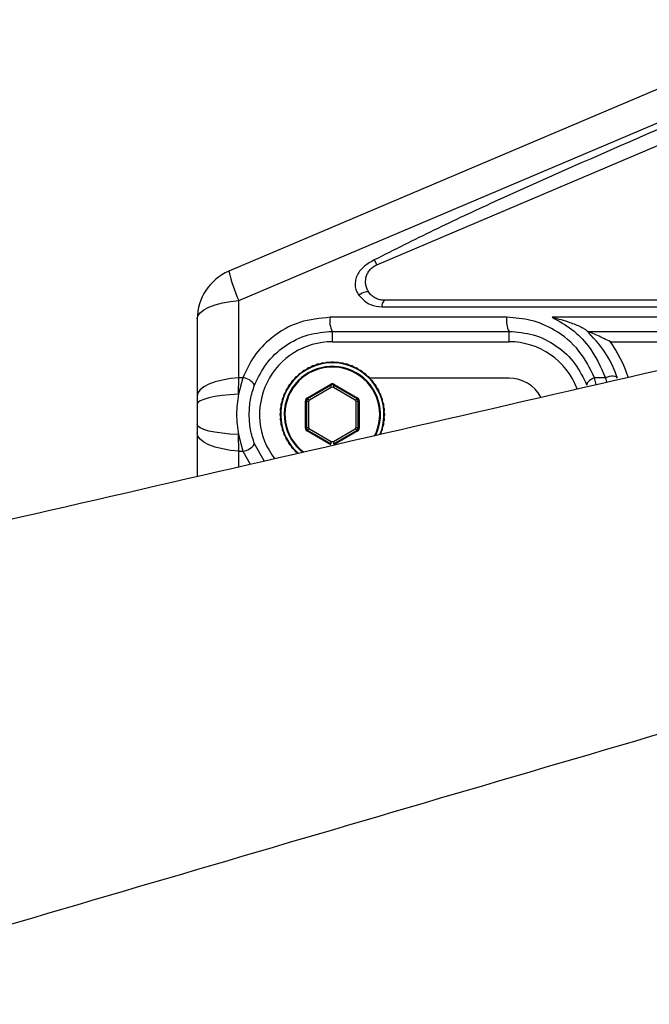
# Paper-space layout '_Bottom' of a CAD drawing. Units: millimetres. Extents: x -348 to 360, y -378 to 329.
# Drawn here: x 100 to 160, y -78 to 17 of the extents above; entities that cross this region are included whole.
import ezdxf

# ---------------------------------------------------------------- set-up
doc = ezdxf.new("R2010")
doc.units = ezdxf.units.MM

psp = doc.layouts.new('_Bottom')

# ---------------------------------------------------------------- linework, layer by layer
at = {"color": 7, "linetype": 'Continuous', "lineweight": 25}
for p, q in [((176.805, 16.954), (119.866, -7.245)), ((120.833, -10.076), (176.852, 13.731)), ((177.439, 13.315), (160.314, 6.037)), ((134.103, -6.627), (177.84, 11.961)), ((133.859, -6.164), (134.103, -6.627)), ((120.833, -17.498), (120.833, -10.076)), ((166.508, -10.039), (134.798, -10.039)), ((134.6, -10.685), (166.31, -10.685)), ((116.821, -11.847), (116.821, -19.269)), ((146.624, -11.685), (129.624, -11.685)), ((169.687, -11.685), (150.983, -11.685)), ((129.821, -13.039), (146.821, -13.039)), ((129.821, -13.039), (129.821, -14.039)), ((146.821, -14.039), (146.821, -13.039)), ((154.371, -13.039), (169.884, -13.039)), ((129.821, -14.039), (146.821, -14.039)), ((156.568, -14.039), (169.884, -14.039)), ((121.207, -17.498), (120.785, -19.099)), ((120.785, -19.099), (120.833, -17.498)), ((121.207, -17.498), (120.833, -17.498)), ((146.821, -17.539), (133.44, -17.539)), ((156.103, -17.498), (155.041, -17.498)), ((155.201, -18.151), (155.041, -17.498)), ((156.103, -17.498), (156.195, -17.922)), ((127.376, -19.454), (129.672, -18.129)), ((129.722, -18.216), (127.426, -19.541)), ((129.722, -18.452), (127.631, -19.659)), ((129.672, -18.129), (129.722, -18.216)), ((129.722, -18.452), (129.722, -18.216)), ((129.971, -18.129), (129.921, -18.216)), ((132.217, -19.541), (129.921, -18.216)), ((129.921, -18.216), (129.921, -18.452)), ((132.012, -19.659), (129.921, -18.452)), ((129.971, -18.129), (132.267, -19.454)), ((127.227, -22.364), (127.227, -19.714)), ((127.227, -19.714), (127.326, -19.714)), ((127.326, -19.714), (127.326, -22.364)), ((127.531, -19.832), (127.326, -19.714)), ((127.376, -19.454), (127.426, -19.541)), ((127.426, -19.541), (127.631, -19.659)), ((127.531, -19.832), (127.531, -22.246)), ((132.012, -19.659), (132.217, -19.541)), ((132.316, -19.714), (132.112, -19.832)), ((132.112, -22.246), (132.112, -19.832)), ((132.267, -19.454), (132.217, -19.541)), ((132.416, -19.714), (132.316, -19.714)), ((132.316, -22.364), (132.316, -19.714)), ((132.416, -19.714), (132.416, -22.364)), ((127.326, -22.364), (127.227, -22.364)), ((127.326, -22.364), (127.531, -22.246)), ((127.426, -22.537), (127.376, -22.624)), ((129.672, -23.949), (127.376, -22.624)), ((127.631, -22.419), (127.426, -22.537)), ((127.426, -22.537), (129.722, -23.862)), ((127.631, -22.419), (129.722, -23.626)), ((129.921, -23.626), (132.012, -22.419)), ((129.921, -23.862), (132.217, -22.537)), ((132.267, -22.624), (129.971, -23.949)), ((132.217, -22.537), (132.012, -22.419)), ((132.112, -22.246), (132.316, -22.364)), ((132.217, -22.537), (132.267, -22.624)), ((132.316, -22.364), (132.416, -22.364)), ((116.821, -22.809), (116.821, -26.99)), ((120.785, -22.979), (121.207, -24.58)), ((120.833, -24.58), (120.785, -22.979)), ((129.722, -23.862), (129.722, -23.626)), ((129.921, -23.626), (129.921, -23.862)), ((120.833, -24.58), (121.207, -24.58)), ((120.833, -26.066), (120.833, -24.58)), ((121.207, -24.58), (121.926, -25.814)), ((123.254, -25.508), (122.34, -23.871))]:
    psp.add_line(p, q, dxfattribs=at)
at = {"color": 7, "linetype": 'Continuous', "lineweight": 25, "flags": 128}
for points in [[(133.369, -9.319), (133.31, -9.268), (133.223, -9.241), (133.113, -9.238), (132.983, -9.259), (132.839, -9.304), (132.684, -9.371), (132.525, -9.457), (132.368, -9.559)], [(116.821, -11.847), (116.895, -11.539), (117.113, -11.239), (117.469, -10.958), (117.952, -10.703), (118.55, -10.481), (119.243, -10.3), (120.012, -10.163), (120.833, -10.076)], [(120.833, -17.498), (120.012, -17.585), (119.243, -17.721), (118.55, -17.903), (117.952, -18.125), (117.469, -18.38), (117.113, -18.661), (116.895, -18.96), (116.821, -19.269)], [(155.041, -17.498), (154.871, -17.575), (154.714, -17.662), (154.575, -17.755), (154.46, -17.852), (154.373, -17.949), (154.317, -18.043), (154.293, -18.13), (154.303, -18.206)], [(157.248, -17.534), (157.202, -17.463), (157.118, -17.409), (157, -17.373), (156.852, -17.358), (156.68, -17.363), (156.493, -17.39), (156.298, -17.435), (156.103, -17.498)], [(120.785, -19.099), (119.971, -19.148), (119.211, -19.224), (118.526, -19.324), (117.937, -19.445), (117.46, -19.585), (117.109, -19.738), (116.894, -19.901), (116.821, -20.069)], [(120.785, -22.979), (119.971, -22.93), (119.211, -22.854), (118.526, -22.754), (117.937, -22.633), (117.46, -22.493), (117.109, -22.34), (116.894, -22.177), (116.821, -22.009)], [(120.833, -24.58), (120.012, -24.493), (119.243, -24.356), (118.55, -24.175), (117.952, -23.953), (117.469, -23.698), (117.113, -23.417), (116.895, -23.117), (116.821, -22.809)]]:
    psp.add_lwpolyline(points, dxfattribs=at)
at = {"color": 7, "linetype": 'Continuous', "lineweight": 25}
for centre, radius, start, end in [((121.821, -11.847), 5, 113.02549, 180), ((132.609, -4.471), 13.042, 192.28267, 205.45691), ((135.414, -10.581), 0.82, 138.67644, 187.30495), ((131.487, -12.104), 1.91, 167.30957, 209.29548), ((148.487, -12.104), 1.91, 167.30957, 209.29548), ((129.821, -21.039), 7, 90, 217.64521), ((146.821, -21.039), 7, 20.63363, 90), ((146.821, -21.039), 12, 17.45122, 35.68533), ((129.821, -21.039), 5, 338.65153, 228.12081), ((129.821, -21.039), 4.971, 337.29924, 228.68784), ((129.821, -21.039), 4.629, 334.31677, 232.38997), ((129.821, -21.039), 4.559, 332.80398, 232.89299), ((121.059, -18.996), 1.505, 31.63347, 84.34743), ((146.821, -21.039), 3.5, 28.67678, 90), ((129.821, -18.389), 0.3, 59.9948, 120.0052), ((129.821, -18.388), 0.199, 59.94434, 120.05566), ((129.821, -18.625), 0.2, 59.9948, 120.0052), ((127.526, -19.714), 0.3, 119.9948, 180.0052), ((127.526, -19.714), 0.199, 119.94434, 180.05566), ((127.731, -19.832), 0.2, 119.9948, 180.0052), ((131.912, -19.832), 0.2, 359.9948, 60.0052), ((132.117, -19.714), 0.199, 359.94434, 60.05566), ((132.117, -19.714), 0.3, 359.9948, 60.0052), ((127.526, -22.364), 0.3, 179.9948, 240.0052), ((127.526, -22.364), 0.199, 179.94434, 240.05566), ((127.731, -22.246), 0.2, 179.9948, 240.0052), ((131.912, -22.246), 0.2, 299.9948, 0.0052), ((132.117, -22.364), 0.199, 299.94434, 0.05566), ((132.117, -22.364), 0.3, 299.9948, 0.0052), ((129.821, -23.453), 0.2, 239.9948, 300.0052), ((121.059, -23.082), 1.505, 275.65257, 328.36653)]:
    psp.add_arc(centre, radius, start, end, dxfattribs=at)
for points, knots in [([(62.626, -39.46), (70.082, -37.746), (108.934, -28.819), (179.017, -12.666), (253.203, 4.43), (296.055, 14.309), (307.589, 16.968)], [0, 0, 0, 0, 0.091137, 0.474896, 0.85866, 1, 1, 1, 1]), ([(160.314, 6.037), (155.33, 3.864), (148.387, 0.836), (139.583, -3.271), (135.767, -5.199), (133.859, -6.164)], [0, 0, 0, 0, 0.560018, 0.779984, 1, 1, 1, 1]), ([(72.668, -77.825), (80.143, -75.625), (118.649, -64.297), (188.049, -43.93), (267.519, -20.605), (316.008, -6.377), (333.533, -1.235)], [0, 0, 0, 0, 0.08582, 0.442095, 0.798374, 1, 1, 1, 1]), ([(133.859, -6.164), (133.534, -6.343), (132.886, -6.7), (132.268, -7.419), (132.033, -8.094), (131.998, -8.617), (132.099, -9.127), (132.278, -9.415), (132.368, -9.559)], [0, 0, 0, 0, 0.250481, 0.499144, 0.624351, 0.749685, 0.874969, 1, 1, 1, 1]), ([(134.798, -10.039), (134.663, -10.03), (134.377, -10.011), (133.986, -9.859), (133.633, -9.631), (133.457, -9.423), (133.369, -9.319)], [0, 0, 0, 0, 0.226705, 0.481396, 0.74091, 1, 1, 1, 1]), ([(132.368, -9.559), (132.711, -9.914), (133.314, -10.537), (134.213, -10.64), (134.6, -10.685)], [0, 0, 0, 0, 0.569167, 1, 1, 1, 1]), ([(129.624, -11.685), (128.631, -11.779), (126.61, -11.971), (124.054, -13.448), (122.198, -15.369), (121.534, -16.795), (121.207, -17.498)], [0, 0, 0, 0, 0.274286, 0.558249, 0.782064, 1, 1, 1, 1]), ([(155.041, -17.498), (154.6, -16.602), (153.701, -14.777), (151.456, -12.941), (149.021, -11.869), (147.404, -11.745), (146.624, -11.685)], [0, 0, 0, 0, 0.280391, 0.570914, 0.792875, 1, 1, 1, 1]), ([(150.983, -11.685), (151.624, -12.051), (152.929, -12.795), (154.829, -14.688), (155.621, -16.435), (156.103, -17.498)], [0, 0, 0, 0, 0.274645, 0.558419, 1, 1, 1, 1]), ([(150.983, -11.685), (151.545, -11.829), (152.463, -12.064), (153.507, -12.487), (153.996, -12.747), (154.167, -12.857), (154.22, -12.901), (154.245, -12.921)], [0, 0, 0, 0, 0.4993876, 0.8154941, 0.9213145, 0.9633912, 1, 1, 1, 1]), ([(122.34, -18.206), (122.678, -17.497), (123.362, -16.064), (125.2, -14.365), (127.442, -13.239), (129.037, -13.105), (129.821, -13.039)], [0, 0, 0, 0, 0.248934, 0.5031, 0.755461, 1, 1, 1, 1]), ([(146.821, -13.039), (147.614, -13.109), (149.265, -13.254), (151.458, -14.383), (153.266, -16.043), (153.962, -17.494), (154.303, -18.206)], [0, 0, 0, 0, 0.234667, 0.488666, 0.749119, 1, 1, 1, 1]), ([(157.248, -17.534), (157.213, -17.434), (156.909, -16.559), (156.09, -14.873), (154.883, -13.597), (154.245, -12.921)], [0, 0, 0, 0, 0.057343, 0.500771, 1, 1, 1, 1]), ([(156.568, -14.039), (156.154, -13.834), (155.532, -13.526), (154.817, -13.219), (154.503, -13.092), (154.387, -13.046), (154.376, -13.041), (154.371, -13.039)], [0, 0, 0, 0, 0.497721, 0.74838, 0.894699, 0.950806, 1, 1, 1, 1]), ([(128.931, -16.093), (128.918, -16.092), (128.9, -16.09), (128.868, -16.091), (128.844, -16.094), (128.82, -16.099), (128.794, -16.108), (128.771, -16.118), (128.758, -16.126), (128.752, -16.129)], [0, 0, 0, 0, 0.27301, 0.37495, 0.477864, 0.570737, 0.676286, 0.854531, 1, 1, 1, 1]), ([(129.08, -16.094), (129.069, -16.096), (129.043, -16.099), (128.996, -16.1), (128.959, -16.098), (128.937, -16.094), (128.931, -16.093)], [0, 0, 0, 0, 0.166033, 0.398489, 0.817481, 1, 1, 1, 1]), ([(129.238, -16.048), (129.226, -16.053), (129.202, -16.065), (129.159, -16.079), (129.121, -16.088), (129.102, -16.091), (129.096, -16.092)], [0, 0, 0, 0, 0.354588, 0.714016, 0.903611, 1, 1, 1, 1]), ([(129.42, -16.03), (129.407, -16.027), (129.39, -16.023), (129.357, -16.021), (129.334, -16.022), (129.309, -16.025), (129.282, -16.031), (129.258, -16.039), (129.244, -16.045), (129.238, -16.048)], [0, 0, 0, 0, 0.272978, 0.374924, 0.477844, 0.570724, 0.676267, 0.854493, 1, 1, 1, 1]), ([(129.568, -16.045), (129.557, -16.046), (129.531, -16.046), (129.484, -16.043), (129.448, -16.037), (129.426, -16.032), (129.42, -16.03)], [0, 0, 0, 0, 0.166044, 0.398507, 0.817519, 1, 1, 1, 1]), ([(129.73, -16.015), (129.718, -16.019), (129.692, -16.028), (129.649, -16.038), (129.609, -16.043), (129.591, -16.044), (129.584, -16.045)], [0, 0, 0, 0, 0.354652, 0.714059, 0.903648, 1, 1, 1, 1]), ([(129.913, -16.015), (129.9, -16.011), (129.883, -16.005), (129.851, -16), (129.828, -15.998), (129.803, -15.999), (129.775, -16.002), (129.751, -16.008), (129.737, -16.013), (129.73, -16.015)], [0, 0, 0, 0, 0.272929, 0.374884, 0.477812, 0.570703, 0.676237, 0.854434, 1, 1, 1, 1]), ([(130.059, -16.045), (130.048, -16.044), (130.022, -16.042), (129.976, -16.034), (129.94, -16.024), (129.919, -16.017), (129.913, -16.015)], [0, 0, 0, 0, 0.1660436, 0.3985051, 0.8175157, 1, 1, 1, 1]), ([(130.223, -16.03), (130.21, -16.033), (130.184, -16.039), (130.14, -16.045), (130.1, -16.046), (130.081, -16.046), (130.075, -16.045)], [0, 0, 0, 0, 0.354695, 0.714087, 0.903671, 1, 1, 1, 1]), ([(130.405, -16.048), (130.393, -16.043), (130.377, -16.035), (130.345, -16.027), (130.322, -16.023), (130.297, -16.021), (130.269, -16.022), (130.244, -16.025), (130.23, -16.028), (130.223, -16.03)], [0, 0, 0, 0, 0.272861, 0.374828, 0.477768, 0.570673, 0.676194, 0.854352, 1, 1, 1, 1]), ([(130.547, -16.092), (130.536, -16.09), (130.511, -16.086), (130.465, -16.073), (130.431, -16.06), (130.411, -16.051), (130.405, -16.048)], [0, 0, 0, 0, 0.166032, 0.398488, 0.817479, 1, 1, 1, 1]), ([(130.712, -16.093), (130.699, -16.095), (130.672, -16.099), (130.628, -16.1), (130.588, -16.098), (130.569, -16.095), (130.563, -16.094)], [0, 0, 0, 0, 0.354721, 0.714099, 0.903681, 1, 1, 1, 1]), ([(130.891, -16.129), (130.88, -16.123), (130.864, -16.114), (130.834, -16.103), (130.811, -16.096), (130.786, -16.092), (130.759, -16.09), (130.734, -16.091), (130.719, -16.093), (130.712, -16.093)], [0, 0, 0, 0, 0.2727679, 0.3747516, 0.4777089, 0.5706339, 0.6761371, 0.854241, 1, 1, 1, 1]), ([(126.836, -17.028), (126.828, -17.034), (126.806, -17.049), (126.766, -17.072), (126.732, -17.087), (126.711, -17.095), (126.705, -17.097)], [0, 0, 0, 0, 0.165736, 0.398029, 0.816522, 1, 1, 1, 1]), ([(126.954, -16.912), (126.946, -16.923), (126.93, -16.944), (126.899, -16.977), (126.869, -17.003), (126.855, -17.014), (126.85, -17.018)], [0, 0, 0, 0, 0.3543577, 0.7137879, 0.9033959, 1, 1, 1, 1]), ([(127.106, -16.811), (127.093, -16.814), (127.076, -16.819), (127.047, -16.832), (127.026, -16.844), (127.006, -16.859), (126.985, -16.877), (126.967, -16.895), (126.958, -16.907), (126.954, -16.912)], [0, 0, 0, 0, 0.2729846, 0.3749295, 0.4778476, 0.5707264, 0.6762707, 0.8545006, 1, 1, 1, 1]), ([(127.244, -16.755), (127.234, -16.76), (127.212, -16.773), (127.169, -16.792), (127.134, -16.804), (127.113, -16.809), (127.106, -16.811)], [0, 0, 0, 0, 0.165835, 0.398183, 0.816844, 1, 1, 1, 1]), ([(127.373, -16.651), (127.363, -16.661), (127.345, -16.68), (127.311, -16.71), (127.279, -16.733), (127.263, -16.743), (127.258, -16.746)], [0, 0, 0, 0, 0.35424, 0.713742, 0.903365, 1, 1, 1, 1]), ([(127.534, -16.565), (127.521, -16.567), (127.503, -16.57), (127.472, -16.581), (127.451, -16.59), (127.429, -16.603), (127.406, -16.619), (127.387, -16.635), (127.377, -16.646), (127.373, -16.651)], [0, 0, 0, 0, 0.273014, 0.374953, 0.477866, 0.570739, 0.676289, 0.854535, 1, 1, 1, 1]), ([(127.676, -16.523), (127.666, -16.527), (127.643, -16.538), (127.598, -16.552), (127.562, -16.561), (127.54, -16.564), (127.534, -16.565)], [0, 0, 0, 0, 0.165911, 0.398299, 0.817086, 1, 1, 1, 1]), ([(127.814, -16.432), (127.804, -16.441), (127.784, -16.459), (127.748, -16.485), (127.714, -16.504), (127.697, -16.513), (127.691, -16.516)], [0, 0, 0, 0, 0.354228, 0.713756, 0.903383, 1, 1, 1, 1]), ([(127.983, -16.362), (127.97, -16.363), (127.952, -16.364), (127.921, -16.372), (127.898, -16.379), (127.875, -16.39), (127.851, -16.403), (127.831, -16.418), (127.819, -16.428), (127.814, -16.432)], [0, 0, 0, 0, 0.273027, 0.374964, 0.477875, 0.570745, 0.676297, 0.854552, 1, 1, 1, 1]), ([(128.129, -16.334), (128.119, -16.337), (128.094, -16.346), (128.049, -16.356), (128.012, -16.361), (127.99, -16.362), (127.983, -16.362)], [0, 0, 0, 0, 0.1659658, 0.3983848, 0.8172645, 1, 1, 1, 1]), ([(128.276, -16.258), (128.265, -16.265), (128.243, -16.281), (128.204, -16.303), (128.168, -16.32), (128.151, -16.326), (128.145, -16.328)], [0, 0, 0, 0, 0.354384, 0.71387, 0.903482, 1, 1, 1, 1]), ([(128.45, -16.205), (128.437, -16.204), (128.419, -16.204), (128.387, -16.208), (128.364, -16.213), (128.341, -16.221), (128.315, -16.232), (128.293, -16.245), (128.281, -16.254), (128.276, -16.258)], [0, 0, 0, 0, 0.2730259, 0.3749634, 0.4778741, 0.570744, 0.6762963, 0.8545502, 1, 1, 1, 1]), ([(128.599, -16.191), (128.588, -16.193), (128.563, -16.199), (128.516, -16.205), (128.479, -16.206), (128.457, -16.205), (128.45, -16.205)], [0, 0, 0, 0, 0.166007, 0.398448, 0.817397, 1, 1, 1, 1]), ([(128.752, -16.129), (128.74, -16.136), (128.717, -16.149), (128.676, -16.168), (128.639, -16.18), (128.621, -16.185), (128.614, -16.187)], [0, 0, 0, 0, 0.354501, 0.713954, 0.903557, 1, 1, 1, 1]), ([(131.028, -16.187), (131.018, -16.184), (130.993, -16.177), (130.949, -16.16), (130.916, -16.144), (130.897, -16.133), (130.891, -16.129)], [0, 0, 0, 0, 0.166008, 0.39845, 0.817401, 1, 1, 1, 1]), ([(131.193, -16.205), (131.179, -16.205), (131.152, -16.206), (131.108, -16.203), (131.069, -16.196), (131.05, -16.192), (131.044, -16.191)], [0, 0, 0, 0, 0.3547301, 0.7140977, 0.9036775, 1, 1, 1, 1]), ([(131.367, -16.258), (131.357, -16.25), (131.342, -16.24), (131.313, -16.226), (131.291, -16.217), (131.267, -16.21), (131.239, -16.206), (131.214, -16.204), (131.199, -16.204), (131.193, -16.205)], [0, 0, 0, 0, 0.272645, 0.374651, 0.47763, 0.570582, 0.676061, 0.854094, 1, 1, 1, 1]), ([(131.498, -16.328), (131.488, -16.325), (131.464, -16.315), (131.422, -16.294), (131.391, -16.275), (131.373, -16.262), (131.367, -16.258)], [0, 0, 0, 0, 0.165969, 0.39839, 0.817276, 1, 1, 1, 1]), ([(131.66, -16.362), (131.646, -16.361), (131.62, -16.36), (131.576, -16.352), (131.537, -16.342), (131.52, -16.336), (131.514, -16.334)], [0, 0, 0, 0, 0.354723, 0.714082, 0.903661, 1, 1, 1, 1]), ([(131.828, -16.432), (131.819, -16.424), (131.805, -16.412), (131.778, -16.395), (131.756, -16.384), (131.733, -16.375), (131.706, -16.368), (131.682, -16.364), (131.667, -16.363), (131.66, -16.362)], [0, 0, 0, 0, 0.272482, 0.374517, 0.477527, 0.570513, 0.675962, 0.853901, 1, 1, 1, 1]), ([(131.952, -16.516), (131.942, -16.511), (131.919, -16.499), (131.879, -16.474), (131.85, -16.451), (131.833, -16.437), (131.828, -16.432)], [0, 0, 0, 0, 0.165914, 0.398305, 0.817098, 1, 1, 1, 1]), ([(132.109, -16.565), (132.096, -16.563), (132.07, -16.559), (132.027, -16.547), (131.989, -16.533), (131.972, -16.525), (131.967, -16.523)], [0, 0, 0, 0, 0.3547, 0.714052, 0.903631, 1, 1, 1, 1]), ([(132.27, -16.651), (132.261, -16.642), (132.249, -16.629), (132.223, -16.609), (132.203, -16.596), (132.181, -16.585), (132.155, -16.575), (132.131, -16.568), (132.116, -16.566), (132.109, -16.565)], [0, 0, 0, 0, 0.272513, 0.374542, 0.477546, 0.570526, 0.67598, 0.853937, 1, 1, 1, 1]), ([(132.385, -16.746), (132.376, -16.74), (132.354, -16.726), (132.317, -16.698), (132.29, -16.672), (132.275, -16.656), (132.27, -16.651)], [0, 0, 0, 0, 0.165839, 0.398189, 0.816857, 1, 1, 1, 1]), ([(132.537, -16.811), (132.524, -16.807), (132.498, -16.801), (132.456, -16.785), (132.421, -16.767), (132.404, -16.758), (132.399, -16.755)], [0, 0, 0, 0, 0.354659, 0.714005, 0.903586, 1, 1, 1, 1]), ([(132.689, -16.912), (132.681, -16.902), (132.67, -16.888), (132.646, -16.866), (132.627, -16.851), (132.606, -16.838), (132.581, -16.825), (132.558, -16.816), (132.543, -16.812), (132.537, -16.811)], [0, 0, 0, 0, 0.2726679, 0.3746695, 0.477645, 0.5705914, 0.6760756, 0.8541215, 1, 1, 1, 1]), ([(132.793, -17.018), (132.785, -17.011), (132.764, -16.995), (132.73, -16.963), (132.706, -16.935), (132.693, -16.918), (132.689, -16.912)], [0, 0, 0, 0, 0.16574, 0.398035, 0.816535, 1, 1, 1, 1]), ([(132.938, -17.097), (132.926, -17.093), (132.901, -17.083), (132.861, -17.063), (132.827, -17.042), (132.812, -17.031), (132.806, -17.028)], [0, 0, 0, 0, 0.3545981, 0.7139379, 0.9035219, 1, 1, 1, 1]), ([(125.88, -17.922), (125.875, -17.935), (125.866, -17.96), (125.846, -18), (125.825, -18.034), (125.814, -18.049), (125.81, -18.054)], [0, 0, 0, 0, 0.354598, 0.713938, 0.903522, 1, 1, 1, 1]), ([(125.996, -17.781), (125.985, -17.788), (125.969, -17.798), (125.945, -17.819), (125.929, -17.836), (125.914, -17.856), (125.899, -17.879), (125.887, -17.902), (125.882, -17.916), (125.88, -17.922)], [0, 0, 0, 0, 0.272785, 0.374766, 0.47772, 0.570641, 0.676148, 0.854262, 1, 1, 1, 1]), ([(126.111, -17.687), (126.104, -17.695), (126.086, -17.714), (126.051, -17.745), (126.02, -17.766), (126.001, -17.778), (125.996, -17.781)], [0, 0, 0, 0, 0.165608, 0.397832, 0.816111, 1, 1, 1, 1]), ([(126.204, -17.551), (126.198, -17.563), (126.187, -17.587), (126.163, -17.625), (126.139, -17.656), (126.126, -17.67), (126.122, -17.675)], [0, 0, 0, 0, 0.354514, 0.713847, 0.903435, 1, 1, 1, 1]), ([(126.333, -17.422), (126.322, -17.428), (126.306, -17.436), (126.279, -17.455), (126.262, -17.47), (126.244, -17.488), (126.227, -17.51), (126.214, -17.531), (126.207, -17.545), (126.204, -17.551)], [0, 0, 0, 0, 0.2728736, 0.3748383, 0.4777765, 0.570679, 0.6762022, 0.8543675, 1, 1, 1, 1]), ([(126.458, -17.34), (126.449, -17.347), (126.43, -17.364), (126.392, -17.391), (126.359, -17.409), (126.339, -17.419), (126.333, -17.422)], [0, 0, 0, 0, 0.165603, 0.397824, 0.816095, 1, 1, 1, 1]), ([(126.564, -17.213), (126.557, -17.224), (126.542, -17.247), (126.515, -17.283), (126.488, -17.312), (126.474, -17.324), (126.47, -17.329)], [0, 0, 0, 0, 0.354436, 0.7138, 0.903396, 1, 1, 1, 1]), ([(126.705, -17.097), (126.692, -17.102), (126.676, -17.108), (126.648, -17.125), (126.629, -17.138), (126.61, -17.155), (126.59, -17.175), (126.575, -17.195), (126.567, -17.207), (126.564, -17.213)], [0, 0, 0, 0, 0.272939, 0.374892, 0.477818, 0.570707, 0.676242, 0.854446, 1, 1, 1, 1]), ([(133.079, -17.213), (133.072, -17.202), (133.063, -17.187), (133.041, -17.163), (133.024, -17.146), (133.004, -17.131), (132.981, -17.116), (132.959, -17.105), (132.945, -17.1), (132.938, -17.097)], [0, 0, 0, 0, 0.2727852, 0.3747658, 0.47772, 0.5706413, 0.6761477, 0.8542617, 1, 1, 1, 1]), ([(133.173, -17.329), (133.165, -17.321), (133.146, -17.303), (133.116, -17.268), (133.094, -17.238), (133.083, -17.219), (133.079, -17.213)], [0, 0, 0, 0, 0.1656079, 0.3978318, 0.8161107, 1, 1, 1, 1]), ([(133.31, -17.422), (133.298, -17.416), (133.273, -17.404), (133.236, -17.38), (133.204, -17.356), (133.19, -17.344), (133.185, -17.34)], [0, 0, 0, 0, 0.354514, 0.713847, 0.903435, 1, 1, 1, 1]), ([(133.439, -17.551), (133.433, -17.539), (133.425, -17.523), (133.406, -17.497), (133.39, -17.479), (133.372, -17.462), (133.35, -17.445), (133.329, -17.431), (133.316, -17.425), (133.31, -17.422)], [0, 0, 0, 0, 0.272874, 0.374838, 0.477777, 0.570679, 0.676202, 0.854367, 1, 1, 1, 1]), ([(133.521, -17.675), (133.514, -17.667), (133.497, -17.647), (133.47, -17.609), (133.451, -17.577), (133.442, -17.557), (133.439, -17.551)], [0, 0, 0, 0, 0.165603, 0.397824, 0.816095, 1, 1, 1, 1]), ([(133.647, -17.781), (133.636, -17.774), (133.613, -17.76), (133.578, -17.733), (133.549, -17.706), (133.536, -17.692), (133.532, -17.687)], [0, 0, 0, 0, 0.354436, 0.7138, 0.903396, 1, 1, 1, 1]), ([(133.763, -17.922), (133.758, -17.91), (133.752, -17.893), (133.736, -17.865), (133.722, -17.846), (133.706, -17.827), (133.686, -17.808), (133.666, -17.792), (133.653, -17.785), (133.647, -17.781)], [0, 0, 0, 0, 0.2729388, 0.3748919, 0.4778182, 0.5707068, 0.6762424, 0.8544456, 1, 1, 1, 1]), ([(133.833, -18.054), (133.826, -18.045), (133.811, -18.024), (133.788, -17.983), (133.773, -17.949), (133.765, -17.929), (133.763, -17.922)], [0, 0, 0, 0, 0.165736, 0.398029, 0.816522, 1, 1, 1, 1]), ([(121.821, -21.039), (121.844, -20.555), (121.891, -19.569), (122.188, -18.666), (122.34, -18.206)], [0, 0, 0, 0, 0.490922, 1, 1, 1, 1]), ([(125.298, -18.909), (125.293, -18.918), (125.281, -18.942), (125.257, -18.981), (125.234, -19.01), (125.219, -19.027), (125.215, -19.032)], [0, 0, 0, 0, 0.165914, 0.398305, 0.817098, 1, 1, 1, 1]), ([(125.347, -18.751), (125.345, -18.764), (125.341, -18.791), (125.329, -18.834), (125.315, -18.871), (125.308, -18.888), (125.305, -18.894)], [0, 0, 0, 0, 0.3547, 0.714052, 0.903631, 1, 1, 1, 1]), ([(125.434, -18.59), (125.424, -18.599), (125.411, -18.611), (125.392, -18.637), (125.379, -18.657), (125.368, -18.679), (125.358, -18.705), (125.351, -18.73), (125.349, -18.744), (125.347, -18.751)], [0, 0, 0, 0, 0.272513, 0.374542, 0.477546, 0.570526, 0.67598, 0.853937, 1, 1, 1, 1]), ([(125.529, -18.475), (125.523, -18.485), (125.509, -18.507), (125.48, -18.544), (125.455, -18.571), (125.438, -18.585), (125.434, -18.59)], [0, 0, 0, 0, 0.165839, 0.398189, 0.816857, 1, 1, 1, 1]), ([(125.593, -18.324), (125.59, -18.336), (125.583, -18.362), (125.567, -18.404), (125.55, -18.44), (125.54, -18.456), (125.537, -18.461)], [0, 0, 0, 0, 0.354659, 0.714005, 0.903586, 1, 1, 1, 1]), ([(125.695, -18.172), (125.684, -18.18), (125.67, -18.191), (125.648, -18.214), (125.634, -18.233), (125.62, -18.254), (125.608, -18.279), (125.599, -18.302), (125.595, -18.317), (125.593, -18.324)], [0, 0, 0, 0, 0.272668, 0.37467, 0.477645, 0.570591, 0.676076, 0.854122, 1, 1, 1, 1]), ([(125.801, -18.067), (125.794, -18.076), (125.778, -18.096), (125.746, -18.13), (125.718, -18.154), (125.7, -18.168), (125.695, -18.172)], [0, 0, 0, 0, 0.16574, 0.398035, 0.816535, 1, 1, 1, 1]), ([(133.948, -18.172), (133.938, -18.164), (133.916, -18.147), (133.884, -18.117), (133.858, -18.087), (133.846, -18.072), (133.842, -18.067)], [0, 0, 0, 0, 0.3543577, 0.7137879, 0.9033959, 1, 1, 1, 1]), ([(134.05, -18.324), (134.046, -18.311), (134.041, -18.294), (134.028, -18.264), (134.016, -18.244), (134.002, -18.223), (133.984, -18.202), (133.966, -18.185), (133.954, -18.176), (133.948, -18.172)], [0, 0, 0, 0, 0.272985, 0.37493, 0.477848, 0.570726, 0.676271, 0.854501, 1, 1, 1, 1]), ([(134.106, -18.461), (134.101, -18.452), (134.088, -18.429), (134.069, -18.387), (134.057, -18.352), (134.051, -18.33), (134.05, -18.324)], [0, 0, 0, 0, 0.165835, 0.398183, 0.816844, 1, 1, 1, 1]), ([(134.209, -18.59), (134.2, -18.581), (134.18, -18.563), (134.151, -18.529), (134.127, -18.497), (134.118, -18.481), (134.114, -18.475)], [0, 0, 0, 0, 0.35424, 0.713742, 0.903365, 1, 1, 1, 1]), ([(134.295, -18.751), (134.293, -18.738), (134.29, -18.721), (134.28, -18.69), (134.27, -18.668), (134.258, -18.647), (134.242, -18.624), (134.225, -18.605), (134.214, -18.595), (134.209, -18.59)], [0, 0, 0, 0, 0.273014, 0.374953, 0.477866, 0.570739, 0.676289, 0.854535, 1, 1, 1, 1]), ([(134.338, -18.894), (134.333, -18.884), (134.323, -18.86), (134.308, -18.816), (134.3, -18.78), (134.296, -18.758), (134.295, -18.751)], [0, 0, 0, 0, 0.165911, 0.398299, 0.817086, 1, 1, 1, 1]), ([(134.428, -19.032), (134.419, -19.022), (134.402, -19.002), (134.376, -18.965), (134.356, -18.931), (134.348, -18.914), (134.345, -18.909)], [0, 0, 0, 0, 0.354228, 0.713756, 0.903383, 1, 1, 1, 1]), ([(116.821, -19.269), (116.821, -19.416), (116.821, -19.678), (116.821, -19.95), (116.821, -20.069)], [0, 0, 0, 0, 0.560248, 1, 1, 1, 1]), ([(124.969, -19.832), (124.966, -19.842), (124.959, -19.868), (124.943, -19.911), (124.926, -19.944), (124.915, -19.963), (124.912, -19.969)], [0, 0, 0, 0, 0.166008, 0.39845, 0.817401, 1, 1, 1, 1]), ([(124.987, -19.668), (124.988, -19.681), (124.989, -19.708), (124.985, -19.753), (124.979, -19.792), (124.975, -19.81), (124.973, -19.816)], [0, 0, 0, 0, 0.35473, 0.714098, 0.903677, 1, 1, 1, 1]), ([(125.04, -19.493), (125.033, -19.504), (125.022, -19.518), (125.008, -19.547), (125, -19.57), (124.993, -19.594), (124.988, -19.621), (124.986, -19.646), (124.987, -19.661), (124.987, -19.668)], [0, 0, 0, 0, 0.272645, 0.374651, 0.47763, 0.570582, 0.676061, 0.854094, 1, 1, 1, 1]), ([(125.111, -19.362), (125.107, -19.372), (125.098, -19.397), (125.077, -19.439), (125.057, -19.47), (125.044, -19.488), (125.04, -19.493)], [0, 0, 0, 0, 0.165969, 0.39839, 0.817276, 1, 1, 1, 1]), ([(125.145, -19.201), (125.144, -19.214), (125.142, -19.241), (125.135, -19.285), (125.125, -19.323), (125.119, -19.341), (125.116, -19.347)], [0, 0, 0, 0, 0.354723, 0.714082, 0.903661, 1, 1, 1, 1]), ([(125.215, -19.032), (125.206, -19.042), (125.194, -19.055), (125.177, -19.083), (125.167, -19.104), (125.158, -19.127), (125.15, -19.154), (125.146, -19.179), (125.145, -19.194), (125.145, -19.201)], [0, 0, 0, 0, 0.272482, 0.374517, 0.477527, 0.570513, 0.675962, 0.853901, 1, 1, 1, 1]), ([(134.498, -19.201), (134.497, -19.188), (134.496, -19.17), (134.488, -19.138), (134.481, -19.116), (134.471, -19.093), (134.457, -19.069), (134.443, -19.048), (134.433, -19.037), (134.428, -19.032)], [0, 0, 0, 0, 0.273027, 0.374964, 0.477875, 0.570745, 0.676297, 0.854552, 1, 1, 1, 1]), ([(134.526, -19.347), (134.523, -19.337), (134.515, -19.312), (134.504, -19.266), (134.5, -19.229), (134.499, -19.207), (134.498, -19.201)], [0, 0, 0, 0, 0.165966, 0.398385, 0.817265, 1, 1, 1, 1]), ([(134.603, -19.493), (134.595, -19.482), (134.579, -19.461), (134.557, -19.422), (134.541, -19.386), (134.534, -19.368), (134.532, -19.362)], [0, 0, 0, 0, 0.354384, 0.71387, 0.903482, 1, 1, 1, 1]), ([(134.656, -19.668), (134.656, -19.655), (134.657, -19.637), (134.652, -19.605), (134.647, -19.582), (134.639, -19.558), (134.628, -19.533), (134.616, -19.511), (134.607, -19.499), (134.603, -19.493)], [0, 0, 0, 0, 0.273026, 0.374963, 0.477874, 0.570744, 0.676296, 0.85455, 1, 1, 1, 1]), ([(134.67, -19.816), (134.667, -19.806), (134.661, -19.78), (134.656, -19.734), (134.655, -19.697), (134.656, -19.675), (134.656, -19.668)], [0, 0, 0, 0, 0.166007, 0.398448, 0.817397, 1, 1, 1, 1]), ([(134.731, -19.969), (134.725, -19.958), (134.711, -19.935), (134.693, -19.894), (134.68, -19.856), (134.675, -19.838), (134.674, -19.832)], [0, 0, 0, 0, 0.354501, 0.713954, 0.903557, 1, 1, 1, 1]), ([(116.821, -20.069), (116.821, -20.431), (116.821, -21.078), (116.821, -21.724), (116.821, -22.009)], [0, 0, 0, 0, 0.5582523, 1, 1, 1, 1]), ([(124.827, -20.802), (124.826, -20.813), (124.824, -20.839), (124.817, -20.885), (124.807, -20.92), (124.799, -20.941), (124.797, -20.948)], [0, 0, 0, 0, 0.166044, 0.398505, 0.817516, 1, 1, 1, 1]), ([(124.83, -20.456), (124.825, -20.468), (124.818, -20.484), (124.81, -20.515), (124.806, -20.539), (124.804, -20.563), (124.804, -20.591), (124.807, -20.616), (124.811, -20.631), (124.812, -20.637)], [0, 0, 0, 0, 0.2728607, 0.3748277, 0.4777682, 0.5706735, 0.6761942, 0.854352, 1, 1, 1, 1]), ([(124.812, -20.637), (124.816, -20.65), (124.822, -20.676), (124.827, -20.721), (124.829, -20.76), (124.828, -20.779), (124.828, -20.785)], [0, 0, 0, 0, 0.354695, 0.714087, 0.903671, 1, 1, 1, 1]), ([(124.874, -20.313), (124.873, -20.324), (124.868, -20.35), (124.856, -20.395), (124.843, -20.429), (124.833, -20.45), (124.83, -20.456)], [0, 0, 0, 0, 0.166032, 0.398488, 0.817479, 1, 1, 1, 1]), ([(124.912, -19.969), (124.905, -19.981), (124.896, -19.996), (124.885, -20.026), (124.879, -20.049), (124.875, -20.074), (124.872, -20.102), (124.873, -20.127), (124.875, -20.142), (124.876, -20.148)], [0, 0, 0, 0, 0.272768, 0.374752, 0.477709, 0.570634, 0.676137, 0.854241, 1, 1, 1, 1]), ([(124.876, -20.148), (124.878, -20.162), (124.881, -20.188), (124.883, -20.233), (124.88, -20.272), (124.878, -20.291), (124.877, -20.297)], [0, 0, 0, 0, 0.354721, 0.714099, 0.903681, 1, 1, 1, 1]), ([(134.767, -20.148), (134.769, -20.135), (134.771, -20.118), (134.77, -20.085), (134.767, -20.062), (134.761, -20.037), (134.753, -20.011), (134.742, -19.988), (134.735, -19.975), (134.731, -19.969)], [0, 0, 0, 0, 0.27301, 0.37495, 0.477864, 0.570737, 0.676286, 0.854531, 1, 1, 1, 1]), ([(134.766, -20.297), (134.765, -20.286), (134.762, -20.261), (134.76, -20.214), (134.763, -20.177), (134.766, -20.155), (134.767, -20.148)], [0, 0, 0, 0, 0.166033, 0.398489, 0.817481, 1, 1, 1, 1]), ([(134.813, -20.456), (134.807, -20.444), (134.796, -20.419), (134.782, -20.377), (134.773, -20.338), (134.77, -20.32), (134.769, -20.313)], [0, 0, 0, 0, 0.354588, 0.714016, 0.903611, 1, 1, 1, 1]), ([(134.83, -20.637), (134.833, -20.625), (134.837, -20.607), (134.839, -20.575), (134.839, -20.551), (134.835, -20.526), (134.83, -20.499), (134.822, -20.475), (134.815, -20.462), (134.813, -20.456)], [0, 0, 0, 0, 0.2729782, 0.3749243, 0.4778435, 0.5707237, 0.6762668, 0.854493, 1, 1, 1, 1]), ([(134.815, -20.785), (134.815, -20.775), (134.814, -20.749), (134.817, -20.702), (134.824, -20.665), (134.829, -20.644), (134.83, -20.637)], [0, 0, 0, 0, 0.166044, 0.398507, 0.817519, 1, 1, 1, 1]), ([(134.846, -20.948), (134.841, -20.935), (134.833, -20.91), (134.823, -20.866), (134.817, -20.827), (134.816, -20.808), (134.816, -20.802)], [0, 0, 0, 0, 0.3546519, 0.7140595, 0.9036482, 1, 1, 1, 1]), ([(122.34, -23.871), (122.188, -23.412), (121.891, -22.509), (121.844, -21.523), (121.821, -21.039)], [0, 0, 0, 0, 0.509078, 1, 1, 1, 1]), ([(124.797, -20.948), (124.793, -20.96), (124.787, -20.977), (124.782, -21.009), (124.781, -21.033), (124.781, -21.058), (124.785, -21.085), (124.79, -21.11), (124.795, -21.124), (124.797, -21.13)], [0, 0, 0, 0, 0.2729294, 0.3748842, 0.4778122, 0.5707028, 0.6762366, 0.8544344, 1, 1, 1, 1]), ([(124.797, -21.13), (124.802, -21.143), (124.81, -21.168), (124.82, -21.212), (124.825, -21.251), (124.827, -21.27), (124.827, -21.276)], [0, 0, 0, 0, 0.354652, 0.714059, 0.903648, 1, 1, 1, 1]), ([(124.812, -21.441), (124.81, -21.453), (124.806, -21.471), (124.804, -21.503), (124.804, -21.527), (124.807, -21.552), (124.813, -21.579), (124.821, -21.602), (124.828, -21.616), (124.83, -21.622)], [0, 0, 0, 0, 0.2729782, 0.3749243, 0.4778435, 0.5707237, 0.6762668, 0.854493, 1, 1, 1, 1]), ([(124.828, -21.292), (124.828, -21.303), (124.829, -21.329), (124.826, -21.376), (124.819, -21.413), (124.814, -21.434), (124.812, -21.441)], [0, 0, 0, 0, 0.1660444, 0.3985065, 0.8175185, 1, 1, 1, 1]), ([(124.83, -21.622), (124.836, -21.634), (124.847, -21.659), (124.861, -21.701), (124.87, -21.74), (124.873, -21.758), (124.874, -21.765)], [0, 0, 0, 0, 0.354588, 0.714016, 0.903611, 1, 1, 1, 1]), ([(124.877, -21.781), (124.878, -21.791), (124.881, -21.817), (124.883, -21.864), (124.88, -21.901), (124.877, -21.923), (124.876, -21.93)], [0, 0, 0, 0, 0.166033, 0.398489, 0.817481, 1, 1, 1, 1]), ([(134.767, -21.93), (134.765, -21.916), (134.762, -21.89), (134.76, -21.845), (134.763, -21.805), (134.765, -21.787), (134.766, -21.781)], [0, 0, 0, 0, 0.354721, 0.714099, 0.903681, 1, 1, 1, 1]), ([(134.769, -21.765), (134.77, -21.754), (134.775, -21.728), (134.787, -21.683), (134.8, -21.648), (134.81, -21.628), (134.813, -21.622)], [0, 0, 0, 0, 0.166032, 0.398488, 0.817479, 1, 1, 1, 1]), ([(134.813, -21.622), (134.818, -21.61), (134.825, -21.594), (134.833, -21.563), (134.837, -21.539), (134.839, -21.514), (134.839, -21.487), (134.835, -21.462), (134.832, -21.447), (134.83, -21.441)], [0, 0, 0, 0, 0.2728607, 0.3748277, 0.4777682, 0.5706735, 0.6761942, 0.854352, 1, 1, 1, 1]), ([(134.83, -21.441), (134.827, -21.428), (134.821, -21.402), (134.816, -21.357), (134.814, -21.317), (134.815, -21.299), (134.815, -21.292)], [0, 0, 0, 0, 0.3546953, 0.7140867, 0.9036711, 1, 1, 1, 1]), ([(134.816, -21.276), (134.817, -21.265), (134.819, -21.239), (134.826, -21.193), (134.836, -21.157), (134.843, -21.137), (134.846, -21.13)], [0, 0, 0, 0, 0.166044, 0.398505, 0.817516, 1, 1, 1, 1]), ([(134.846, -21.13), (134.85, -21.118), (134.855, -21.101), (134.861, -21.069), (134.862, -21.045), (134.862, -21.02), (134.858, -20.993), (134.853, -20.968), (134.848, -20.954), (134.846, -20.948)], [0, 0, 0, 0, 0.2729294, 0.3748842, 0.4778122, 0.5707028, 0.6762366, 0.8544344, 1, 1, 1, 1]), ([(116.821, -22.009), (116.821, -22.161), (116.821, -22.433), (116.821, -22.694), (116.821, -22.809)], [0, 0, 0, 0, 0.559743, 1, 1, 1, 1]), ([(124.876, -21.93), (124.874, -21.943), (124.872, -21.96), (124.873, -21.993), (124.876, -22.016), (124.882, -22.041), (124.89, -22.067), (124.901, -22.09), (124.908, -22.103), (124.912, -22.109)], [0, 0, 0, 0, 0.2730099, 0.3749503, 0.4778638, 0.5707372, 0.6762864, 0.854531, 1, 1, 1, 1]), ([(124.912, -22.109), (124.918, -22.12), (124.932, -22.143), (124.95, -22.184), (124.963, -22.222), (124.968, -22.24), (124.969, -22.246)], [0, 0, 0, 0, 0.354501, 0.713954, 0.903557, 1, 1, 1, 1]), ([(124.973, -22.262), (124.976, -22.272), (124.981, -22.298), (124.987, -22.344), (124.988, -22.381), (124.987, -22.403), (124.987, -22.41)], [0, 0, 0, 0, 0.166007, 0.398448, 0.817397, 1, 1, 1, 1]), ([(124.987, -22.41), (124.987, -22.423), (124.986, -22.441), (124.991, -22.473), (124.996, -22.496), (125.004, -22.52), (125.015, -22.545), (125.027, -22.567), (125.036, -22.579), (125.04, -22.585)], [0, 0, 0, 0, 0.2730259, 0.3749634, 0.4778741, 0.570744, 0.6762963, 0.8545502, 1, 1, 1, 1]), ([(125.04, -22.585), (125.048, -22.596), (125.064, -22.617), (125.086, -22.656), (125.102, -22.692), (125.109, -22.71), (125.111, -22.716)], [0, 0, 0, 0, 0.354384, 0.71387, 0.903482, 1, 1, 1, 1]), ([(125.116, -22.731), (125.12, -22.741), (125.128, -22.766), (125.138, -22.812), (125.143, -22.848), (125.144, -22.871), (125.145, -22.877)], [0, 0, 0, 0, 0.165966, 0.398385, 0.817265, 1, 1, 1, 1]), ([(134.532, -22.716), (134.536, -22.706), (134.545, -22.681), (134.566, -22.639), (134.586, -22.608), (134.599, -22.59), (134.603, -22.585)], [0, 0, 0, 0, 0.165969, 0.39839, 0.817276, 1, 1, 1, 1]), ([(134.603, -22.585), (134.61, -22.574), (134.621, -22.56), (134.635, -22.53), (134.643, -22.508), (134.65, -22.484), (134.655, -22.457), (134.657, -22.432), (134.656, -22.417), (134.656, -22.41)], [0, 0, 0, 0, 0.272645, 0.374651, 0.47763, 0.570582, 0.676061, 0.854094, 1, 1, 1, 1]), ([(134.656, -22.41), (134.655, -22.397), (134.654, -22.37), (134.657, -22.325), (134.664, -22.286), (134.668, -22.268), (134.67, -22.262)], [0, 0, 0, 0, 0.35473, 0.714098, 0.903677, 1, 1, 1, 1]), ([(134.674, -22.246), (134.676, -22.235), (134.683, -22.21), (134.7, -22.167), (134.717, -22.134), (134.728, -22.114), (134.731, -22.109)], [0, 0, 0, 0, 0.1660079, 0.3984501, 0.8174008, 1, 1, 1, 1]), ([(134.731, -22.109), (134.738, -22.097), (134.747, -22.082), (134.758, -22.051), (134.764, -22.029), (134.768, -22.004), (134.771, -21.976), (134.77, -21.951), (134.768, -21.936), (134.767, -21.93)], [0, 0, 0, 0, 0.272768, 0.374752, 0.477709, 0.570634, 0.676137, 0.854241, 1, 1, 1, 1]), ([(125.145, -22.877), (125.146, -22.89), (125.147, -22.908), (125.154, -22.94), (125.162, -22.962), (125.172, -22.985), (125.186, -23.009), (125.2, -23.03), (125.21, -23.041), (125.215, -23.046)], [0, 0, 0, 0, 0.273027, 0.374964, 0.477875, 0.570745, 0.676297, 0.854552, 1, 1, 1, 1]), ([(125.215, -23.046), (125.223, -23.056), (125.241, -23.076), (125.267, -23.113), (125.287, -23.147), (125.295, -23.164), (125.298, -23.169)], [0, 0, 0, 0, 0.354228, 0.713756, 0.903383, 1, 1, 1, 1]), ([(125.305, -23.184), (125.309, -23.194), (125.32, -23.218), (125.335, -23.262), (125.343, -23.298), (125.346, -23.32), (125.347, -23.327)], [0, 0, 0, 0, 0.165911, 0.398299, 0.817086, 1, 1, 1, 1]), ([(125.347, -23.327), (125.35, -23.34), (125.353, -23.357), (125.363, -23.388), (125.373, -23.41), (125.385, -23.431), (125.401, -23.454), (125.418, -23.473), (125.429, -23.483), (125.434, -23.488)], [0, 0, 0, 0, 0.273014, 0.374953, 0.477866, 0.570739, 0.676289, 0.854535, 1, 1, 1, 1]), ([(125.434, -23.488), (125.443, -23.497), (125.463, -23.515), (125.492, -23.549), (125.515, -23.581), (125.525, -23.597), (125.529, -23.602)], [0, 0, 0, 0, 0.3542395, 0.713742, 0.903365, 1, 1, 1, 1]), ([(125.537, -23.616), (125.542, -23.626), (125.555, -23.649), (125.574, -23.691), (125.586, -23.726), (125.592, -23.748), (125.593, -23.754)], [0, 0, 0, 0, 0.165835, 0.398183, 0.816844, 1, 1, 1, 1]), ([(125.593, -23.754), (125.597, -23.767), (125.601, -23.784), (125.615, -23.814), (125.627, -23.834), (125.641, -23.855), (125.659, -23.876), (125.677, -23.893), (125.689, -23.902), (125.695, -23.906)], [0, 0, 0, 0, 0.272985, 0.37493, 0.477848, 0.570726, 0.676271, 0.854501, 1, 1, 1, 1]), ([(125.695, -23.906), (125.705, -23.914), (125.727, -23.93), (125.759, -23.961), (125.785, -23.991), (125.797, -24.006), (125.801, -24.011)], [0, 0, 0, 0, 0.3543577, 0.7137879, 0.9033959, 1, 1, 1, 1]), ([(125.81, -24.024), (125.817, -24.033), (125.832, -24.054), (125.855, -24.095), (125.87, -24.129), (125.877, -24.149), (125.88, -24.156)], [0, 0, 0, 0, 0.165736, 0.398029, 0.816522, 1, 1, 1, 1]), ([(125.88, -24.156), (125.884, -24.168), (125.891, -24.185), (125.907, -24.213), (125.921, -24.232), (125.937, -24.251), (125.957, -24.27), (125.977, -24.285), (125.99, -24.293), (125.996, -24.297)], [0, 0, 0, 0, 0.272939, 0.374892, 0.477818, 0.570707, 0.676242, 0.854446, 1, 1, 1, 1]), ([(125.996, -24.297), (126.007, -24.304), (126.03, -24.318), (126.065, -24.345), (126.094, -24.372), (126.107, -24.386), (126.111, -24.391)], [0, 0, 0, 0, 0.3544358, 0.7137997, 0.9033957, 1, 1, 1, 1]), ([(126.122, -24.403), (126.129, -24.411), (126.146, -24.431), (126.173, -24.469), (126.192, -24.501), (126.201, -24.521), (126.204, -24.527)], [0, 0, 0, 0, 0.1656032, 0.3978245, 0.8160954, 1, 1, 1, 1]), ([(126.204, -24.527), (126.21, -24.539), (126.218, -24.555), (126.237, -24.581), (126.253, -24.599), (126.271, -24.616), (126.292, -24.633), (126.314, -24.647), (126.327, -24.653), (126.333, -24.656)], [0, 0, 0, 0, 0.272874, 0.374838, 0.477777, 0.570679, 0.676202, 0.854367, 1, 1, 1, 1])]:
    psp.add_open_spline(points, degree=3, knots=knots, dxfattribs=at)
for points in [[(133.369, -9.319), (133.297, -9.206), (133.152, -8.981), (133.037, -8.592), (133.007, -8.19), (133.069, -7.791), (133.218, -7.416), (133.448, -7.085), (133.744, -6.808), (133.983, -6.688), (134.103, -6.627)], [(120.785, -19.099), (120.698, -19.746), (120.523, -21.039), (120.698, -22.332), (120.785, -22.979)]]:
    psp.add_open_spline(points, degree=3, dxfattribs=at)

doc.saveas('drawing.dxf')
